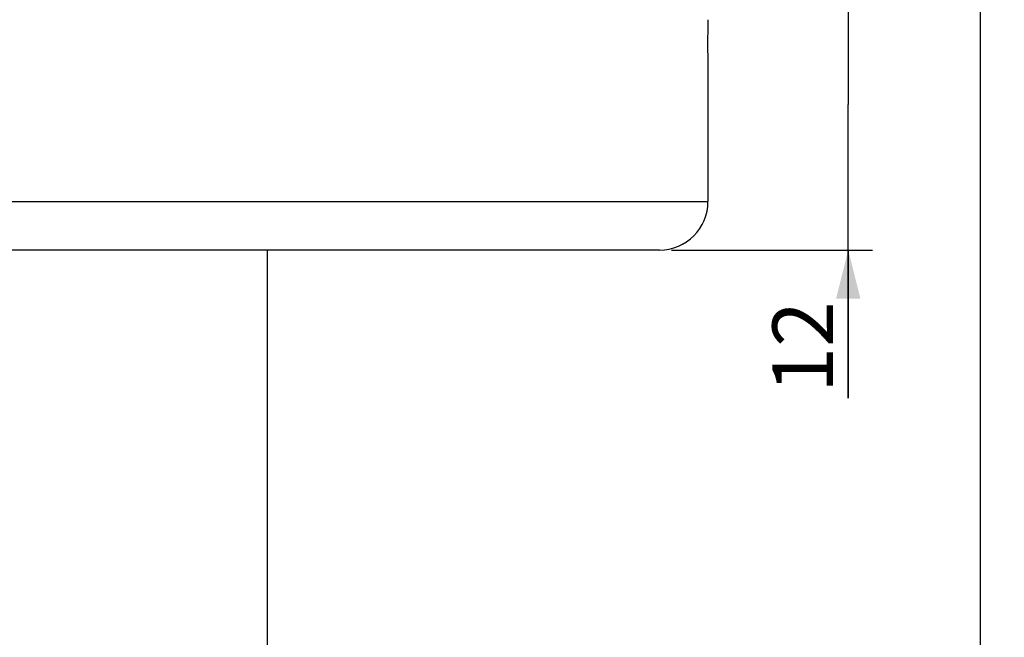
# Model space of a CAD drawing. Units: millimetres. Extents: x -415 to 1276, y -152 to 747.
# Drawn here: x 1236 to 1276, y 119 to 145 of the extents above; entities that cross this region are included whole.
import ezdxf

# ---------------------------------------------------------------- set-up
doc = ezdxf.new("R2010")
doc.units = ezdxf.units.MM
doc.header["$LTSCALE"] = 23.1
doc.layers.get('0').update_dxf_attribs({"linetype": 'CONTINUOUS'})
doc.layers.add('02___PRT_ALL_AXES', color=7, linetype='CONTINUOUS')
doc.styles.get("Standard").update_dxf_attribs({"font": 'txt', "width": 0.8})
doc.dimstyles.new('DIMSTYLE_4', dxfattribs={"dimtxt": 2.5, "dimasz": 2, "dimexe": 1, "dimexo": 0.5, "dimtad": 1, "dimdsep": 46, "dimtxsty": 'Standard', "dimblk": '_FILLED', "dimblk1": '_FILLED', "dimblk2": '_FILLED', "dimcen": 0.09, "dimclrt": 5, "dimazin": 2, "dimtp": 0.01, "dimtm": 0.01, "dimtfac": 1, "dimtofl": 0, "dimtmove": 0, "dimatfit": 3, "dimldrblk": '_FILLED', "dimfxl": 0, "dimtolj": 1, "dimarcsym": 0})

# ---------------------------------------------------------------- blocks, each defined once
blk = doc.blocks.new('_FILLED')
at = {"color": 0, "linetype": 'ByBlock'}
blk.add_solid([(0, 0), (-1, 0.25), (-1, -0.25)], dxfattribs=at)
blk = doc.blocks.new('*D10')
at = {"color": 2, "linetype": 'Continuous'}
for p, q in [((1269.976, 147.164), (1269.976, 151.164)), ((1269.976, 151.164), (1269.976, 141.164)), ((1264.694, 147.164), (1270.976, 147.164)), ((1269.976, 129.058), (1269.976, 141.164)), ((1262.694, 135.164), (1270.976, 135.164)), ((1269.976, 135.164), (1269.976, 129.058))]:
    blk.add_line(p, q, dxfattribs=at)
at = {"color": 2, "linetype": 'Continuous', "xscale": 2, "yscale": 2, "zscale": 2}
for p, rotation in [((1269.976, 147.164), 270), ((1269.976, 135.164), 90)]:
    blk.add_blockref('_FILLED', p, dxfattribs=dict(at, rotation=rotation))
at = {"color": 5, "linetype": 'Continuous', "insert": (1266.851, 133.058), "char_height": 2.5, "width": 4, "attachment_point": 3, "rotation": 90, "line_spacing_factor": 0.9}
blk.add_mtext('12', dxfattribs=at)
blk = doc.blocks.new('*D12')
at = {"color": 2, "linetype": 'Continuous'}
for p, q in [((1264.694, 147.164), (1276.407, 147.164)), ((1275.407, 147.164), (1275.407, 107.164)), ((1275.407, 67.164), (1275.407, 107.164)), ((1195.744, 67.164), (1276.407, 67.164))]:
    blk.add_line(p, q, dxfattribs=at)
at = {"color": 2, "linetype": 'Continuous', "xscale": 2, "yscale": 2, "zscale": 2}
for p, rotation in [((1275.407, 147.164), 90), ((1275.407, 67.164), 270)]:
    blk.add_blockref('_FILLED', p, dxfattribs=dict(at, rotation=rotation))
at = {"color": 5, "linetype": 'Continuous', "insert": (1272.282, 107.164), "char_height": 2.5, "width": 4, "attachment_point": 2, "rotation": 90, "line_spacing_factor": 0.9}
blk.add_mtext('80', dxfattribs=at)

msp = doc.modelspace()

# ---------------------------------------------------------------- linework, layer by layer
at = {"color": 7, "linetype": 'Continuous'}
msp.add_line((1246.044, 117.964), (1246.044, 135.164), dxfattribs=at)
at = {"layer": '02___PRT_ALL_AXES', "color": 7, "linetype": 'Continuous'}
for p, q in [((1264.194, 142.664), (1264.194, 137.164)), ((1202.494, 137.164), (1264.194, 137.164)), ((1262.194, 135.164), (1204.494, 135.164))]:
    msp.add_line(p, q, dxfattribs=at)
for centre, radius, start, end in [((1295.786, 143.664), 31.608, 178.187, 181.813), ((1262.194, 137.164), 2, 270, 360)]:
    msp.add_arc(centre, radius, start, end, dxfattribs=at)

# ---------------------------------------------------------------- dimensions: what is measured, and where the dimension line sits
at = {"color": 2, "linetype": 'Continuous'}
for base, p2, picture, middle in [((1269.976, 135.164), (1262.194, 135.164), '*D10', (1269.976, 131.308)), ((1275.407, 67.164), (1195.244, 67.164), '*D12', (1275.407, 107.102))]:
    dim = msp.add_linear_dim(base=base, p1=(1264.194, 147.164), p2=p2, angle=270, dimstyle='DIMSTYLE_4', dxfattribs=at)
    dim.commit()
    dim.dimension.update_dxf_attribs({"geometry": picture, "text_midpoint": middle, "dimtype": 160})

doc.saveas('drawing.dxf')
